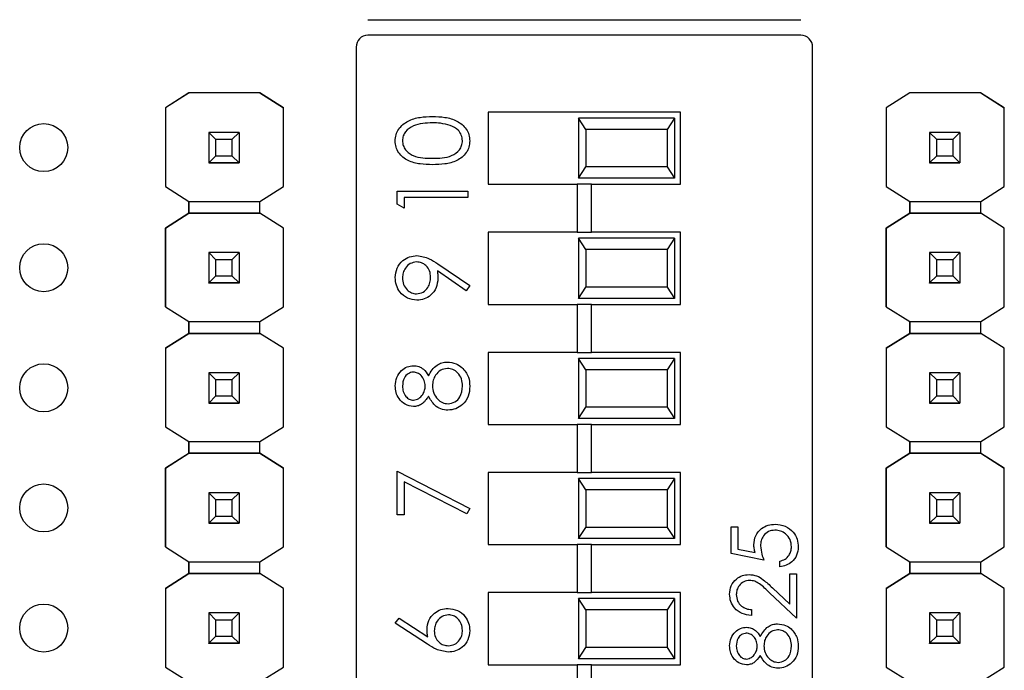
# Model space of a CAD drawing. Units: inches. Extents: x 0.1 to 12.7, y 0.1 to 8.2.
# Drawn here: x 7.3 to 8.1, y 5 to 5.5 of the extents above; entities that cross this region are included whole.
import ezdxf

# ---------------------------------------------------------------- set-up
doc = ezdxf.new("R2010")
doc.units = ezdxf.units.IN
doc.header["$LTSCALE"] = 0.75
doc.header["$MEASUREMENT"] = 0

msp = doc.modelspace()

# ---------------------------------------------------------------- linework, layer by layer
at = {"color": 7, "linetype": 'Continuous', "lineweight": 25}
for p, q in [((7.57951, 5.49954), (7.93983, 5.49954)), ((7.93983, 5.48654), (7.57951, 5.48654)), ((7.56967, 5.4767), (7.56967, 4.40939)), ((7.94967, 4.40939), (7.94967, 5.4767)), ((7.4306, 5.43863), (7.41089, 5.42628)), ((7.43052, 5.43859), (7.41089, 5.42628)), ((7.43053, 5.43858), (7.43052, 5.43859)), ((7.43053, 5.43858), (7.4306, 5.43863)), ((7.48951, 5.43863), (7.4306, 5.43863)), ((7.4306, 5.43863), (7.4306, 5.43863)), ((7.48951, 5.43863), (7.4306, 5.43863)), ((7.50921, 5.42628), (7.48951, 5.43863)), ((7.48951, 5.43863), (7.48951, 5.43863)), ((7.48951, 5.43863), (7.48958, 5.43858)), ((7.48958, 5.43859), (7.48958, 5.43858)), ((7.48958, 5.43859), (7.50921, 5.42628)), ((8.0306, 5.43863), (8.01089, 5.42628)), ((8.03052, 5.43859), (8.01089, 5.42628)), ((8.03053, 5.43858), (8.03052, 5.43859)), ((8.03053, 5.43858), (8.0306, 5.43863)), ((8.08951, 5.43863), (8.0306, 5.43863)), ((8.0306, 5.43863), (8.0306, 5.43863)), ((8.08951, 5.43863), (8.0306, 5.43863)), ((8.10921, 5.42628), (8.08951, 5.43863)), ((8.08951, 5.43863), (8.08951, 5.43863)), ((8.08951, 5.43863), (8.08958, 5.43858)), ((8.08958, 5.43859), (8.08958, 5.43858)), ((8.08958, 5.43859), (8.10921, 5.42628)), ((7.41089, 5.42628), (7.41089, 5.36055)), ((7.41089, 5.42628), (7.41089, 5.42628)), ((7.41089, 5.42628), (7.41089, 5.36055)), ((7.50921, 5.36055), (7.50921, 5.42628)), ((7.50921, 5.42628), (7.50921, 5.42628)), ((8.01089, 5.42628), (8.01089, 5.36055)), ((8.01089, 5.42628), (8.01089, 5.42628)), ((8.01089, 5.42628), (8.01089, 5.36055)), ((8.10921, 5.36055), (8.10921, 5.42628)), ((8.10921, 5.42628), (8.10921, 5.42628)), ((7.83967, 5.42254), (7.67967, 5.42254)), ((7.67967, 5.42254), (7.67967, 5.36254)), ((7.75467, 5.41754), (7.75467, 5.36754)), ((7.76084, 5.40817), (7.75467, 5.41754)), ((7.83467, 5.41754), (7.75467, 5.41754)), ((7.83467, 5.41754), (7.8285, 5.40817)), ((7.83467, 5.41754), (7.83467, 5.36754)), ((7.83967, 5.36254), (7.83967, 5.42254)), ((7.44705, 5.40563), (7.44705, 5.40565)), ((7.45296, 5.39972), (7.44705, 5.40563)), ((7.47225, 5.40563), (7.44705, 5.40563)), ((7.44705, 5.40563), (7.44705, 5.38042)), ((7.47225, 5.40563), (7.46635, 5.39972)), ((7.47225, 5.40565), (7.47225, 5.40563)), ((7.47225, 5.40563), (7.47225, 5.38042)), ((7.76084, 5.40817), (7.76084, 5.37692)), ((7.8285, 5.40817), (7.76084, 5.40817)), ((7.8285, 5.40817), (7.8285, 5.37692)), ((8.04705, 5.40563), (8.04705, 5.40565)), ((8.05296, 5.39972), (8.04705, 5.40563)), ((8.07225, 5.40563), (8.04705, 5.40563)), ((8.04705, 5.40563), (8.04705, 5.38042)), ((8.07225, 5.40563), (8.06635, 5.39972)), ((8.07225, 5.40565), (8.07225, 5.40563)), ((8.07225, 5.40563), (8.07225, 5.38042)), ((7.46635, 5.39972), (7.45296, 5.39972)), ((7.45296, 5.38633), (7.45296, 5.39972)), ((7.46635, 5.39972), (7.46635, 5.38633)), ((8.06635, 5.39972), (8.05296, 5.39972)), ((8.05296, 5.38633), (8.05296, 5.39972)), ((8.06635, 5.39972), (8.06635, 5.38633)), ((7.44705, 5.38042), (7.45296, 5.38633)), ((7.45296, 5.38633), (7.46635, 5.38633)), ((7.46635, 5.38633), (7.47225, 5.38042)), ((8.04705, 5.38042), (8.05296, 5.38633)), ((8.05296, 5.38633), (8.06635, 5.38633)), ((8.06635, 5.38633), (8.07225, 5.38042)), ((7.44705, 5.38042), (7.47225, 5.38042)), ((7.44705, 5.38042), (7.44705, 5.38042)), ((7.47225, 5.38042), (7.44705, 5.38042)), ((7.44705, 5.38042), (7.44705, 5.38037)), ((7.44705, 5.38037), (7.47225, 5.38037)), ((7.44705, 5.38027), (7.44705, 5.38037)), ((7.47225, 5.38042), (7.47225, 5.38042)), ((7.47225, 5.38042), (7.47225, 5.38037)), ((7.47225, 5.38037), (7.47225, 5.38027)), ((7.75467, 5.36754), (7.76084, 5.37692)), ((7.8285, 5.37692), (7.76084, 5.37692)), ((7.8285, 5.37692), (7.83467, 5.36754)), ((8.04705, 5.38042), (8.07225, 5.38042)), ((8.04705, 5.38042), (8.04705, 5.38042)), ((8.07225, 5.38042), (8.04705, 5.38042)), ((8.04705, 5.38042), (8.04705, 5.38037)), ((8.04705, 5.38037), (8.07225, 5.38037)), ((8.04705, 5.38027), (8.04705, 5.38037)), ((8.07225, 5.38042), (8.07225, 5.38042)), ((8.07225, 5.38042), (8.07225, 5.38037)), ((8.07225, 5.38037), (8.07225, 5.38027)), ((7.41089, 5.36055), (7.43053, 5.34824)), ((7.41089, 5.36055), (7.41089, 5.36055)), ((7.48958, 5.34824), (7.50921, 5.36055)), ((7.67967, 5.36254), (7.75376, 5.36254)), ((7.75376, 5.36254), (7.75376, 5.32254)), ((7.76557, 5.36254), (7.75376, 5.36254)), ((7.83467, 5.36754), (7.75467, 5.36754)), ((7.76557, 5.32254), (7.76557, 5.36254)), ((7.76557, 5.36254), (7.83967, 5.36254)), ((8.01089, 5.36055), (8.03053, 5.34824)), ((8.01089, 5.36055), (8.01089, 5.36055)), ((8.08958, 5.34824), (8.10921, 5.36055)), ((7.60372, 5.35688), (7.66277, 5.35688)), ((7.60372, 5.34596), (7.60372, 5.35688)), ((7.66277, 5.35688), (7.66277, 5.35158)), ((7.43053, 5.34824), (7.48958, 5.34824)), ((7.43053, 5.3384), (7.43053, 5.34824)), ((7.43053, 5.34824), (7.43053, 5.3384)), ((7.48958, 5.3384), (7.48958, 5.34824)), ((7.60978, 5.3425), (7.60372, 5.34596)), ((7.66277, 5.35158), (7.60978, 5.35158)), ((7.60978, 5.35158), (7.60978, 5.3425)), ((8.03053, 5.34824), (8.08958, 5.34824)), ((8.03053, 5.3384), (8.03053, 5.34824)), ((8.03053, 5.34824), (8.03053, 5.3384)), ((8.08958, 5.3384), (8.08958, 5.34824)), ((7.43053, 5.3384), (7.41089, 5.3261)), ((7.41089, 5.3261), (7.43052, 5.3384)), ((7.43052, 5.3384), (7.43053, 5.3384)), ((7.48958, 5.3384), (7.43053, 5.3384)), ((7.43053, 5.3384), (7.43053, 5.3384)), ((7.43053, 5.3384), (7.48958, 5.3384)), ((7.50921, 5.3261), (7.48958, 5.3384)), ((7.48958, 5.3384), (7.48958, 5.3384)), ((7.50921, 5.3261), (7.48958, 5.3384)), ((8.03053, 5.3384), (8.01089, 5.3261)), ((8.01089, 5.3261), (8.03052, 5.3384)), ((8.03052, 5.3384), (8.03053, 5.3384)), ((8.03053, 5.3384), (8.03053, 5.3384)), ((8.08958, 5.3384), (8.03053, 5.3384)), ((8.03053, 5.3384), (8.08958, 5.3384)), ((8.10921, 5.3261), (8.08958, 5.3384)), ((8.10921, 5.3261), (8.08958, 5.3384)), ((7.41089, 5.3261), (7.41089, 5.26055)), ((7.41089, 5.3261), (7.41089, 5.3261)), ((7.41089, 5.26055), (7.41089, 5.3261)), ((7.50921, 5.26055), (7.50921, 5.3261)), ((7.50921, 5.3261), (7.50921, 5.3261)), ((7.67967, 5.32254), (7.67967, 5.26254)), ((7.75376, 5.32254), (7.67967, 5.32254)), ((7.75376, 5.32254), (7.76557, 5.32254)), ((7.83967, 5.32254), (7.76557, 5.32254)), ((7.83967, 5.26254), (7.83967, 5.32254)), ((8.01089, 5.3261), (8.01089, 5.3261)), ((8.01089, 5.3261), (8.01089, 5.26055)), ((8.01089, 5.26055), (8.01089, 5.3261)), ((8.10921, 5.26055), (8.10921, 5.3261)), ((8.10921, 5.3261), (8.10921, 5.3261)), ((7.75467, 5.31754), (7.75467, 5.26754)), ((7.76084, 5.30817), (7.75467, 5.31754)), ((7.83467, 5.31754), (7.75467, 5.31754)), ((7.83467, 5.31754), (7.8285, 5.30817)), ((7.83467, 5.31754), (7.83467, 5.26754)), ((7.44705, 5.30563), (7.44705, 5.30565)), ((7.45296, 5.29972), (7.44705, 5.30563)), ((7.47225, 5.30563), (7.44705, 5.30563)), ((7.44705, 5.30563), (7.44705, 5.28042)), ((7.47225, 5.30563), (7.46635, 5.29972)), ((7.47225, 5.30565), (7.47225, 5.30563)), ((7.47225, 5.30563), (7.47225, 5.28042)), ((7.76084, 5.30817), (7.76084, 5.27692)), ((7.8285, 5.30817), (7.76084, 5.30817)), ((7.8285, 5.30817), (7.8285, 5.27692)), ((8.04705, 5.30563), (8.04705, 5.30565)), ((8.05296, 5.29972), (8.04705, 5.30563)), ((8.07225, 5.30563), (8.04705, 5.30563)), ((8.04705, 5.30563), (8.04705, 5.28042)), ((8.07225, 5.30563), (8.06635, 5.29972)), ((8.07225, 5.30565), (8.07225, 5.30563)), ((8.07225, 5.30563), (8.07225, 5.28042)), ((7.46635, 5.29972), (7.45296, 5.29972)), ((7.45296, 5.28633), (7.45296, 5.29972)), ((7.46635, 5.29972), (7.46635, 5.28633)), ((7.63769, 5.29632), (7.66429, 5.27814)), ((8.06635, 5.29972), (8.05296, 5.29972)), ((8.05296, 5.28633), (8.05296, 5.29972)), ((8.06635, 5.29972), (8.06635, 5.28633)), ((7.44705, 5.28042), (7.45296, 5.28633)), ((7.45296, 5.28633), (7.46635, 5.28633)), ((7.46635, 5.28633), (7.47225, 5.28042)), ((7.66134, 5.27391), (7.63734, 5.29033)), ((8.04705, 5.28042), (8.05296, 5.28633)), ((8.05296, 5.28633), (8.06635, 5.28633)), ((8.06635, 5.28633), (8.07225, 5.28042)), ((7.44705, 5.28042), (7.47225, 5.28042)), ((7.44705, 5.28042), (7.44705, 5.28042)), ((7.47225, 5.28042), (7.44705, 5.28042)), ((7.44705, 5.28042), (7.44705, 5.28037)), ((7.44705, 5.28037), (7.47225, 5.28037)), ((7.44705, 5.28027), (7.44705, 5.28037)), ((7.47225, 5.28042), (7.47225, 5.28042)), ((7.47225, 5.28042), (7.47225, 5.28037)), ((7.47225, 5.28037), (7.47225, 5.28027)), ((7.66429, 5.27814), (7.66134, 5.27391)), ((8.04705, 5.28042), (8.07225, 5.28042)), ((8.04705, 5.28042), (8.04705, 5.28042)), ((8.07225, 5.28042), (8.04705, 5.28042)), ((8.04705, 5.28042), (8.04705, 5.28037)), ((8.04705, 5.28037), (8.07225, 5.28037)), ((8.04705, 5.28027), (8.04705, 5.28037)), ((8.07225, 5.28042), (8.07225, 5.28042)), ((8.07225, 5.28042), (8.07225, 5.28037)), ((8.07225, 5.28037), (8.07225, 5.28027)), ((7.75467, 5.26754), (7.76084, 5.27692)), ((7.8285, 5.27692), (7.76084, 5.27692)), ((7.8285, 5.27692), (7.83467, 5.26754)), ((7.67967, 5.26254), (7.75376, 5.26254)), ((7.75376, 5.26254), (7.75376, 5.22254)), ((7.76557, 5.26254), (7.75376, 5.26254)), ((7.83467, 5.26754), (7.75467, 5.26754)), ((7.76557, 5.22254), (7.76557, 5.26254)), ((7.76557, 5.26254), (7.83967, 5.26254)), ((7.41089, 5.26055), (7.43053, 5.24824)), ((7.41089, 5.26055), (7.41089, 5.26055)), ((7.48958, 5.24824), (7.50921, 5.26055)), ((8.01089, 5.26055), (8.03053, 5.24824)), ((8.01089, 5.26055), (8.01089, 5.26055)), ((8.08958, 5.24824), (8.10921, 5.26055)), ((7.43053, 5.24824), (7.48958, 5.24824)), ((7.43053, 5.2384), (7.43053, 5.24824)), ((7.43053, 5.24824), (7.43053, 5.2384)), ((7.48958, 5.2384), (7.48958, 5.24824)), ((8.03053, 5.24824), (8.08958, 5.24824)), ((8.03053, 5.2384), (8.03053, 5.24824)), ((8.03053, 5.24824), (8.03053, 5.2384)), ((8.08958, 5.2384), (8.08958, 5.24824)), ((7.43053, 5.2384), (7.41089, 5.2261)), ((7.41089, 5.2261), (7.43052, 5.2384)), ((7.43052, 5.2384), (7.43053, 5.2384)), ((7.48958, 5.2384), (7.43053, 5.2384)), ((7.43053, 5.2384), (7.43053, 5.2384)), ((7.43053, 5.2384), (7.48958, 5.2384)), ((7.50921, 5.2261), (7.48958, 5.2384)), ((7.48958, 5.2384), (7.48958, 5.2384)), ((7.50921, 5.2261), (7.48958, 5.2384)), ((8.03053, 5.2384), (8.01089, 5.2261)), ((8.01089, 5.2261), (8.03052, 5.2384)), ((8.03052, 5.2384), (8.03053, 5.2384)), ((8.03053, 5.2384), (8.03053, 5.2384)), ((8.08958, 5.2384), (8.03053, 5.2384)), ((8.03053, 5.2384), (8.08958, 5.2384)), ((8.10921, 5.2261), (8.08958, 5.2384)), ((8.10921, 5.2261), (8.08958, 5.2384)), ((7.41089, 5.2261), (7.41089, 5.16055)), ((7.41089, 5.2261), (7.41089, 5.2261)), ((7.41089, 5.2261), (7.41089, 5.16055)), ((7.50921, 5.16055), (7.50921, 5.2261)), ((7.50921, 5.2261), (7.50921, 5.2261)), ((7.67967, 5.22254), (7.67967, 5.16254)), ((7.75376, 5.22254), (7.67967, 5.22254)), ((7.75376, 5.22254), (7.76557, 5.22254)), ((7.83967, 5.22254), (7.76557, 5.22254)), ((7.83967, 5.16254), (7.83967, 5.22254)), ((8.01089, 5.2261), (8.01089, 5.2261)), ((8.01089, 5.2261), (8.01089, 5.16055)), ((8.01089, 5.2261), (8.01089, 5.16055)), ((8.10921, 5.16055), (8.10921, 5.2261)), ((8.10921, 5.2261), (8.10921, 5.2261)), ((7.75467, 5.21754), (7.75467, 5.16754)), ((7.76084, 5.20817), (7.75467, 5.21754)), ((7.83467, 5.21754), (7.75467, 5.21754)), ((7.83467, 5.21754), (7.8285, 5.20817)), ((7.83467, 5.21754), (7.83467, 5.16754)), ((7.44705, 5.20563), (7.44705, 5.20565)), ((7.45296, 5.19972), (7.44705, 5.20563)), ((7.47225, 5.20563), (7.44705, 5.20563)), ((7.44705, 5.20563), (7.44705, 5.18042)), ((7.47225, 5.20563), (7.46635, 5.19972)), ((7.47225, 5.20565), (7.47225, 5.20563)), ((7.47225, 5.20563), (7.47225, 5.18042)), ((7.76084, 5.20817), (7.76084, 5.17692)), ((7.8285, 5.20817), (7.76084, 5.20817)), ((7.8285, 5.20817), (7.8285, 5.17692)), ((8.04705, 5.20563), (8.04705, 5.20565)), ((8.05296, 5.19972), (8.04705, 5.20563)), ((8.07225, 5.20563), (8.04705, 5.20563)), ((8.04705, 5.20563), (8.04705, 5.18042)), ((8.07225, 5.20563), (8.06635, 5.19972)), ((8.07225, 5.20565), (8.07225, 5.20563)), ((8.07225, 5.20563), (8.07225, 5.18042)), ((7.46635, 5.19972), (7.45296, 5.19972)), ((7.45296, 5.18633), (7.45296, 5.19972)), ((7.46635, 5.19972), (7.46635, 5.18633)), ((8.06635, 5.19972), (8.05296, 5.19972)), ((8.05296, 5.18633), (8.05296, 5.19972)), ((8.06635, 5.19972), (8.06635, 5.18633)), ((7.44705, 5.18042), (7.45296, 5.18633)), ((7.44705, 5.18042), (7.47225, 5.18042)), ((7.44705, 5.18042), (7.44705, 5.18042)), ((7.47225, 5.18042), (7.44705, 5.18042)), ((7.44705, 5.18042), (7.44705, 5.18037)), ((7.44705, 5.18037), (7.47225, 5.18037)), ((7.44705, 5.18027), (7.44705, 5.18037)), ((7.45296, 5.18633), (7.46635, 5.18633)), ((7.46635, 5.18633), (7.47225, 5.18042)), ((7.47225, 5.18042), (7.47225, 5.18042)), ((7.47225, 5.18042), (7.47225, 5.18037)), ((7.47225, 5.18037), (7.47225, 5.18027)), ((8.04705, 5.18042), (8.05296, 5.18633)), ((8.04705, 5.18042), (8.07225, 5.18042)), ((8.04705, 5.18042), (8.04705, 5.18042)), ((8.07225, 5.18042), (8.04705, 5.18042)), ((8.04705, 5.18042), (8.04705, 5.18037)), ((8.04705, 5.18037), (8.07225, 5.18037)), ((8.04705, 5.18027), (8.04705, 5.18037)), ((8.05296, 5.18633), (8.06635, 5.18633)), ((8.06635, 5.18633), (8.07225, 5.18042)), ((8.07225, 5.18042), (8.07225, 5.18042)), ((8.07225, 5.18042), (8.07225, 5.18037)), ((8.07225, 5.18037), (8.07225, 5.18027)), ((7.75467, 5.16754), (7.76084, 5.17692)), ((7.8285, 5.17692), (7.76084, 5.17692)), ((7.8285, 5.17692), (7.83467, 5.16754)), ((7.83467, 5.16754), (7.75467, 5.16754)), ((7.41089, 5.16055), (7.43053, 5.14824)), ((7.41089, 5.16055), (7.41089, 5.16055)), ((7.48958, 5.14824), (7.50921, 5.16055)), ((7.67967, 5.16254), (7.75376, 5.16254)), ((7.75376, 5.16254), (7.75376, 5.12254)), ((7.76557, 5.16254), (7.75376, 5.16254)), ((7.76557, 5.12254), (7.76557, 5.16254)), ((7.76557, 5.16254), (7.83967, 5.16254)), ((8.01089, 5.16055), (8.03053, 5.14824)), ((8.01089, 5.16055), (8.01089, 5.16055)), ((8.08958, 5.14824), (8.10921, 5.16055)), ((7.43053, 5.14824), (7.48958, 5.14824)), ((7.43053, 5.13858), (7.43053, 5.14824)), ((7.43053, 5.14824), (7.43053, 5.13858)), ((7.48958, 5.13858), (7.48958, 5.14824)), ((8.03053, 5.14824), (8.08958, 5.14824)), ((8.03053, 5.13858), (8.03053, 5.14824)), ((8.03053, 5.14824), (8.03053, 5.13858)), ((8.08958, 5.13858), (8.08958, 5.14824)), ((7.4306, 5.13863), (7.41089, 5.12628)), ((7.41089, 5.12628), (7.43052, 5.13859)), ((7.43052, 5.13859), (7.43053, 5.13858)), ((7.43053, 5.13858), (7.4306, 5.13863)), ((7.43053, 5.13858), (7.43053, 5.13858)), ((7.48951, 5.13863), (7.4306, 5.13863)), ((7.4306, 5.13863), (7.4306, 5.13863)), ((7.4306, 5.13863), (7.48951, 5.13863)), ((7.50921, 5.12628), (7.48951, 5.13863)), ((7.48951, 5.13863), (7.48951, 5.13863)), ((7.48951, 5.13863), (7.48958, 5.13858)), ((7.48951, 5.13863), (7.48958, 5.13858)), ((7.48958, 5.13858), (7.48958, 5.13859)), ((7.48958, 5.13859), (7.50921, 5.12628)), ((8.0306, 5.13863), (8.01089, 5.12628)), ((8.01089, 5.12628), (8.03052, 5.13859)), ((8.03052, 5.13859), (8.03053, 5.13858)), ((8.03053, 5.13858), (8.0306, 5.13863)), ((8.03053, 5.13858), (8.03053, 5.13858)), ((8.08951, 5.13863), (8.0306, 5.13863)), ((8.0306, 5.13863), (8.0306, 5.13863)), ((8.0306, 5.13863), (8.08951, 5.13863)), ((8.10921, 5.12628), (8.08951, 5.13863)), ((8.08951, 5.13863), (8.08951, 5.13863)), ((8.08951, 5.13863), (8.08958, 5.13858)), ((8.08951, 5.13863), (8.08958, 5.13858)), ((8.08958, 5.13858), (8.08958, 5.13859)), ((8.08958, 5.13859), (8.10921, 5.12628)), ((7.41089, 5.12628), (7.41089, 5.06055)), ((7.41089, 5.12628), (7.41089, 5.12628)), ((7.41089, 5.06055), (7.41089, 5.12628)), ((7.50921, 5.06055), (7.50921, 5.12628)), ((7.50921, 5.12628), (7.50921, 5.12628)), ((7.60372, 5.12369), (7.66429, 5.09265)), ((7.60372, 5.08735), (7.60372, 5.12369)), ((7.67967, 5.12254), (7.67967, 5.06254)), ((7.75376, 5.12254), (7.67967, 5.12254)), ((7.75376, 5.12254), (7.76557, 5.12254)), ((7.83967, 5.12254), (7.76557, 5.12254)), ((7.83967, 5.06254), (7.83967, 5.12254)), ((8.01089, 5.12628), (8.01089, 5.06055)), ((8.01089, 5.12628), (8.01089, 5.12628)), ((8.01089, 5.06055), (8.01089, 5.12628)), ((8.10921, 5.06055), (8.10921, 5.12628)), ((8.10921, 5.12628), (8.10921, 5.12628)), ((7.66177, 5.08807), (7.60978, 5.11472)), ((7.60978, 5.11472), (7.60978, 5.08735)), ((7.75467, 5.11754), (7.75467, 5.06754)), ((7.76084, 5.10817), (7.75467, 5.11754)), ((7.83467, 5.11754), (7.75467, 5.11754)), ((7.83467, 5.11754), (7.8285, 5.10817)), ((7.83467, 5.11754), (7.83467, 5.06754)), ((7.76084, 5.10817), (7.76084, 5.07692)), ((7.8285, 5.10817), (7.76084, 5.10817)), ((7.8285, 5.10817), (7.8285, 5.07692)), ((7.44705, 5.10563), (7.44705, 5.10565)), ((7.45296, 5.09972), (7.44705, 5.10563)), ((7.47225, 5.10563), (7.44705, 5.10563)), ((7.44705, 5.10563), (7.44705, 5.08042)), ((7.46635, 5.09972), (7.45296, 5.09972)), ((7.45296, 5.08633), (7.45296, 5.09972)), ((7.47225, 5.10563), (7.46635, 5.09972)), ((7.46635, 5.09972), (7.46635, 5.08633)), ((7.47225, 5.10565), (7.47225, 5.10563)), ((7.47225, 5.10563), (7.47225, 5.08042)), ((8.04705, 5.10563), (8.04705, 5.10565)), ((8.05296, 5.09972), (8.04705, 5.10563)), ((8.07225, 5.10563), (8.04705, 5.10563)), ((8.04705, 5.10563), (8.04705, 5.08042)), ((8.06635, 5.09972), (8.05296, 5.09972)), ((8.05296, 5.08633), (8.05296, 5.09972)), ((8.07225, 5.10563), (8.06635, 5.09972)), ((8.06635, 5.09972), (8.06635, 5.08633)), ((8.07225, 5.10565), (8.07225, 5.10563)), ((8.07225, 5.10563), (8.07225, 5.08042)), ((7.66429, 5.09265), (7.66177, 5.08807)), ((7.44705, 5.08042), (7.45296, 5.08633)), ((7.45296, 5.08633), (7.46635, 5.08633)), ((7.46635, 5.08633), (7.47225, 5.08042)), ((7.60978, 5.08735), (7.60372, 5.08735)), ((8.04705, 5.08042), (8.05296, 5.08633)), ((8.05296, 5.08633), (8.06635, 5.08633)), ((8.06635, 5.08633), (8.07225, 5.08042)), ((7.44705, 5.08042), (7.47225, 5.08042)), ((7.44705, 5.08042), (7.44705, 5.08042)), ((7.47225, 5.08042), (7.44705, 5.08042)), ((7.44705, 5.08042), (7.44705, 5.08037)), ((7.44705, 5.08037), (7.47225, 5.08037)), ((7.44705, 5.08027), (7.44705, 5.08037)), ((7.47225, 5.08042), (7.47225, 5.08042)), ((7.47225, 5.08042), (7.47225, 5.08037)), ((7.47225, 5.08037), (7.47225, 5.08027)), ((7.75467, 5.06754), (7.76084, 5.07692)), ((7.8285, 5.07692), (7.76084, 5.07692)), ((7.8285, 5.07692), (7.83467, 5.06754)), ((7.88196, 5.05506), (7.88196, 5.07735)), ((7.88196, 5.07735), (7.88753, 5.07735)), ((7.88753, 5.07735), (7.88753, 5.05887)), ((8.04705, 5.08042), (8.07225, 5.08042)), ((8.04705, 5.08042), (8.04705, 5.08042)), ((8.07225, 5.08042), (8.04705, 5.08042)), ((8.04705, 5.08042), (8.04705, 5.08037)), ((8.04705, 5.08037), (8.07225, 5.08037)), ((8.04705, 5.08027), (8.04705, 5.08037)), ((8.07225, 5.08042), (8.07225, 5.08042)), ((8.07225, 5.08042), (8.07225, 5.08037)), ((8.07225, 5.08037), (8.07225, 5.08027)), ((7.83467, 5.06754), (7.75467, 5.06754)), ((7.41089, 5.06055), (7.43053, 5.04824)), ((7.41089, 5.06055), (7.41089, 5.06055)), ((7.48958, 5.04824), (7.50921, 5.06055)), ((7.67967, 5.06254), (7.75376, 5.06254)), ((7.75376, 5.06254), (7.75376, 5.02254)), ((7.76557, 5.06254), (7.75376, 5.06254)), ((7.76557, 5.02254), (7.76557, 5.06254)), ((7.76557, 5.06254), (7.83967, 5.06254)), ((7.88753, 5.05887), (7.90182, 5.05594)), ((8.01089, 5.06055), (8.03053, 5.04824)), ((8.01089, 5.06055), (8.01089, 5.06055)), ((8.08958, 5.04824), (8.10921, 5.06055)), ((7.90912, 5.04949), (7.88196, 5.05506)), ((7.92236, 5.04391), (7.92236, 5.04879)), ((7.43053, 5.04824), (7.48958, 5.04824)), ((7.43053, 5.0384), (7.43053, 5.04824)), ((7.43053, 5.04824), (7.43053, 5.0384)), ((7.48958, 5.0384), (7.48958, 5.04824)), ((8.03053, 5.04824), (8.08958, 5.04824)), ((8.03053, 5.0384), (8.03053, 5.04824)), ((8.03053, 5.04824), (8.03053, 5.0384)), ((8.08958, 5.0384), (8.08958, 5.04824)), ((7.43053, 5.0384), (7.41089, 5.0261)), ((7.41089, 5.0261), (7.43052, 5.0384)), ((7.43052, 5.0384), (7.43053, 5.0384)), ((7.43053, 5.0384), (7.43053, 5.0384)), ((7.48958, 5.0384), (7.43053, 5.0384)), ((7.43053, 5.0384), (7.48958, 5.0384)), ((7.50921, 5.0261), (7.48958, 5.0384)), ((7.48958, 5.0384), (7.48958, 5.0384)), ((7.50921, 5.0261), (7.48958, 5.0384)), ((7.93072, 5.01306), (7.93072, 5.03834)), ((7.93072, 5.03834), (7.93629, 5.03834)), ((7.93629, 5.03834), (7.93629, 5.00142)), ((8.03053, 5.0384), (8.01089, 5.0261)), ((8.01089, 5.0261), (8.03052, 5.0384)), ((8.03052, 5.0384), (8.03053, 5.0384)), ((8.08958, 5.0384), (8.03053, 5.0384)), ((8.03053, 5.0384), (8.03053, 5.0384)), ((8.03053, 5.0384), (8.08958, 5.0384)), ((8.10921, 5.0261), (8.08958, 5.0384)), ((8.08958, 5.0384), (8.08958, 5.0384)), ((8.10921, 5.0261), (8.08958, 5.0384)), ((7.41089, 5.0261), (7.41089, 5.0261)), ((7.41089, 5.0261), (7.41089, 4.96055)), ((7.41089, 5.0261), (7.41089, 4.96055)), ((7.50921, 4.96055), (7.50921, 5.0261)), ((7.50921, 5.0261), (7.50921, 5.0261)), ((7.91621, 5.02665), (7.93072, 5.01306)), ((8.01089, 5.0261), (8.01089, 4.96055)), ((8.01089, 5.0261), (8.01089, 5.0261)), ((8.01089, 5.0261), (8.01089, 4.96055)), ((8.10921, 4.96055), (8.10921, 5.0261)), ((8.10921, 5.0261), (8.10921, 5.0261)), ((7.67967, 5.02254), (7.67967, 4.96254)), ((7.75376, 5.02254), (7.67967, 5.02254)), ((7.75376, 5.02254), (7.76557, 5.02254)), ((7.75467, 5.01754), (7.75467, 4.96754)), ((7.76084, 5.00817), (7.75467, 5.01754)), ((7.83467, 5.01754), (7.75467, 5.01754)), ((7.83967, 5.02254), (7.76557, 5.02254)), ((7.83467, 5.01754), (7.8285, 5.00817)), ((7.83467, 5.01754), (7.83467, 4.96754)), ((7.83967, 4.96254), (7.83967, 5.02254)), ((7.93629, 5.00142), (7.9138, 5.02249)), ((7.76084, 5.00817), (7.76084, 4.97692)), ((7.8285, 5.00817), (7.76084, 5.00817)), ((7.8285, 5.00817), (7.8285, 4.97692)), ((7.89868, 5.00839), (7.89868, 5.00351)), ((7.44705, 5.00563), (7.44705, 5.00565)), ((7.45296, 4.99972), (7.44705, 5.00563)), ((7.47225, 5.00563), (7.44705, 5.00563)), ((7.44705, 5.00563), (7.44705, 4.98042)), ((7.46635, 4.99972), (7.45296, 4.99972)), ((7.45296, 4.98633), (7.45296, 4.99972)), ((7.47225, 5.00563), (7.46635, 4.99972)), ((7.46635, 4.99972), (7.46635, 4.98633)), ((7.47225, 5.00565), (7.47225, 5.00563)), ((7.47225, 5.00563), (7.47225, 4.98042)), ((7.60221, 4.99725), (7.60541, 5.00133)), ((7.60541, 5.00133), (7.62927, 4.98573)), ((8.04705, 5.00563), (8.04705, 5.00565)), ((8.05296, 4.99972), (8.04705, 5.00563)), ((8.07225, 5.00563), (8.04705, 5.00563)), ((8.04705, 5.00563), (8.04705, 4.98042)), ((8.06635, 4.99972), (8.05296, 4.99972)), ((8.05296, 4.98633), (8.05296, 4.99972)), ((8.07225, 5.00563), (8.06635, 4.99972)), ((8.06635, 4.99972), (8.06635, 4.98633)), ((8.07225, 5.00565), (8.07225, 5.00563)), ((8.07225, 5.00563), (8.07225, 4.98042)), ((7.62915, 4.97962), (7.60221, 4.99725)), ((7.44705, 4.98042), (7.45296, 4.98633)), ((7.45296, 4.98633), (7.46635, 4.98633)), ((7.46635, 4.98633), (7.47225, 4.98042)), ((8.04705, 4.98042), (8.05296, 4.98633)), ((8.05296, 4.98633), (8.06635, 4.98633)), ((8.06635, 4.98633), (8.07225, 4.98042)), ((7.44705, 4.98042), (7.47225, 4.98042)), ((7.44705, 4.98042), (7.44705, 4.98042)), ((7.47225, 4.98042), (7.44705, 4.98042)), ((7.44705, 4.98042), (7.44705, 4.98037)), ((7.44705, 4.98037), (7.47225, 4.98037)), ((7.44705, 4.98027), (7.44705, 4.98037)), ((7.47225, 4.98042), (7.47225, 4.98042)), ((7.47225, 4.98042), (7.47225, 4.98037)), ((7.47225, 4.98037), (7.47225, 4.98027)), ((7.75467, 4.96754), (7.76084, 4.97692)), ((7.8285, 4.97692), (7.76084, 4.97692)), ((7.8285, 4.97692), (7.83467, 4.96754)), ((8.04705, 4.98042), (8.07225, 4.98042)), ((8.04705, 4.98042), (8.04705, 4.98042)), ((8.07225, 4.98042), (8.04705, 4.98042)), ((8.04705, 4.98042), (8.04705, 4.98037)), ((8.04705, 4.98037), (8.07225, 4.98037)), ((8.04705, 4.98027), (8.04705, 4.98037)), ((8.07225, 4.98042), (8.07225, 4.98042)), ((8.07225, 4.98042), (8.07225, 4.98037)), ((8.07225, 4.98037), (8.07225, 4.98027)), ((7.83467, 4.96754), (7.75467, 4.96754)), ((7.41089, 4.96055), (7.43053, 4.94824)), ((7.41089, 4.96055), (7.41089, 4.96055)), ((7.48958, 4.94824), (7.50921, 4.96055)), ((7.67967, 4.96254), (7.75376, 4.96254)), ((7.75376, 4.96254), (7.75376, 4.92254)), ((7.76557, 4.96254), (7.75376, 4.96254)), ((7.76557, 4.92254), (7.76557, 4.96254)), ((7.76557, 4.96254), (7.83967, 4.96254)), ((8.01089, 4.96055), (8.03053, 4.94824)), ((8.01089, 4.96055), (8.01089, 4.96055)), ((8.08958, 4.94824), (8.10921, 4.96055))]:
    msp.add_line(p, q, dxfattribs=at)
for centre in [(7.30965, 5.39304), (7.30965, 5.29304), (7.30965, 5.19304), (7.30965, 5.09304), (7.30965, 4.99304)]:
    msp.add_circle(centre, 0.02, dxfattribs=at)
for centre, start, end in [((7.57951, 5.4767), 90, 180), ((7.93983, 5.4767), 0, 90)]:
    msp.add_arc(centre, 0.00984, start, end, dxfattribs=at)
for points, knots in [([(7.60221, 5.39858), (7.60234, 5.40032), (7.60262, 5.4038), (7.60571, 5.41014), (7.61272, 5.41579), (7.62285, 5.41867), (7.62979, 5.41887), (7.63327, 5.41896)], [0, 0, 0, 0, 0.12517, 0.250337, 0.498863, 0.749017, 1, 1, 1, 1]), ([(7.63327, 5.41896), (7.63674, 5.41887), (7.64367, 5.41868), (7.65381, 5.41581), (7.66077, 5.41012), (7.66387, 5.40379), (7.66415, 5.40032), (7.66429, 5.39858)], [0, 0, 0, 0, 0.251004, 0.501136, 0.749611, 0.874807, 1, 1, 1, 1]), ([(7.63325, 5.41366), (7.62776, 5.41345), (7.61955, 5.41312), (7.61143, 5.40759), (7.60869, 5.40281), (7.6084, 5.40011), (7.60826, 5.39876)], [0, 0, 0, 0, 0.5000709, 0.7490205, 0.874598, 1, 1, 1, 1]), ([(7.64809, 5.41143), (7.64537, 5.41218), (7.64051, 5.41353), (7.63547, 5.41362), (7.63325, 5.41366)], [0, 0, 0, 0, 0.559604, 1, 1, 1, 1]), ([(7.65823, 5.39876), (7.65803, 5.40037), (7.65762, 5.4036), (7.65425, 5.40858), (7.65043, 5.41035), (7.64809, 5.41143)], [0, 0, 0, 0, 0.280259, 0.560786, 1, 1, 1, 1]), ([(7.63327, 5.37884), (7.62982, 5.37892), (7.62294, 5.37907), (7.61443, 5.38119), (7.60853, 5.38485), (7.605, 5.38869), (7.60263, 5.3934), (7.60235, 5.39686), (7.60221, 5.39858)], [0, 0, 0, 0, 0.250527, 0.500166, 0.625272, 0.750199, 0.875111, 1, 1, 1, 1]), ([(7.60826, 5.39876), (7.6084, 5.39741), (7.60867, 5.3947), (7.61074, 5.39111), (7.61365, 5.38824), (7.61843, 5.38563), (7.62516, 5.3843), (7.63055, 5.38419), (7.63325, 5.38414)], [0, 0, 0, 0, 0.124875, 0.249888, 0.374725, 0.499788, 0.749498, 1, 1, 1, 1]), ([(7.63325, 5.38414), (7.63595, 5.38419), (7.64134, 5.3843), (7.64938, 5.38584), (7.65509, 5.38992), (7.6578, 5.39471), (7.65809, 5.39741), (7.65823, 5.39876)], [0, 0, 0, 0, 0.251083, 0.50137, 0.749628, 0.874877, 1, 1, 1, 1]), ([(7.66429, 5.39858), (7.66415, 5.39686), (7.66387, 5.39341), (7.66077, 5.38714), (7.65373, 5.38161), (7.64359, 5.3791), (7.63671, 5.37892), (7.63327, 5.37884)], [0, 0, 0, 0, 0.125181, 0.25035, 0.49878, 0.748947, 1, 1, 1, 1]), ([(7.60221, 5.28482), (7.60252, 5.28751), (7.60315, 5.29287), (7.60797, 5.29896), (7.61403, 5.30249), (7.61825, 5.30291), (7.62035, 5.30313)], [0, 0, 0, 0, 0.279729, 0.559161, 0.779611, 1, 1, 1, 1]), ([(7.62035, 5.30313), (7.62385, 5.30253), (7.63013, 5.30146), (7.63538, 5.2979), (7.63769, 5.29632)], [0, 0, 0, 0, 0.5581866, 1, 1, 1, 1]), ([(7.62, 5.29783), (7.61815, 5.29755), (7.61446, 5.297), (7.61073, 5.29316), (7.60857, 5.2889), (7.60836, 5.286), (7.60826, 5.28455)], [0, 0, 0, 0, 0.278719, 0.55857, 0.77917, 1, 1, 1, 1]), ([(7.63173, 5.2851), (7.63159, 5.28692), (7.63129, 5.29056), (7.62826, 5.29481), (7.62428, 5.29742), (7.62142, 5.29769), (7.62, 5.29783)], [0, 0, 0, 0, 0.280317, 0.55953, 0.779753, 1, 1, 1, 1]), ([(7.63734, 5.29033), (7.63748, 5.28917), (7.63773, 5.28711), (7.63777, 5.28503), (7.63779, 5.28412)], [0, 0, 0, 0, 0.559943, 1, 1, 1, 1]), ([(7.62029, 5.26603), (7.61757, 5.26635), (7.61211, 5.26699), (7.60619, 5.27221), (7.6028, 5.27842), (7.6024, 5.28269), (7.60221, 5.28482)], [0, 0, 0, 0, 0.279538, 0.55885, 0.779454, 1, 1, 1, 1]), ([(7.60826, 5.28455), (7.60844, 5.28271), (7.6088, 5.27903), (7.61178, 5.2747), (7.61565, 5.2718), (7.61855, 5.27148), (7.62, 5.27133)], [0, 0, 0, 0, 0.280094, 0.560009, 0.780132, 1, 1, 1, 1]), ([(7.62, 5.27133), (7.62188, 5.27163), (7.62564, 5.27223), (7.62934, 5.27627), (7.63143, 5.28066), (7.63163, 5.28362), (7.63173, 5.2851)], [0, 0, 0, 0, 0.2784724, 0.5584228, 0.7790975, 1, 1, 1, 1]), ([(7.63779, 5.28412), (7.63751, 5.28149), (7.63694, 5.27623), (7.63229, 5.27027), (7.62649, 5.26657), (7.62236, 5.26621), (7.62029, 5.26603)], [0, 0, 0, 0, 0.279815, 0.559486, 0.779632, 1, 1, 1, 1]), ([(7.62988, 5.20313), (7.6319, 5.20647), (7.63473, 5.21114), (7.64105, 5.2142), (7.64407, 5.21443), (7.64557, 5.21454)], [0, 0, 0, 0, 0.558271, 0.779087, 1, 1, 1, 1]), ([(7.64557, 5.21454), (7.64809, 5.21431), (7.65258, 5.21388), (7.65621, 5.21124), (7.65781, 5.21007)], [0, 0, 0, 0, 0.559343, 1, 1, 1, 1]), ([(7.60221, 5.19475), (7.60246, 5.19711), (7.60298, 5.20181), (7.60688, 5.20734), (7.61198, 5.21084), (7.61568, 5.21129), (7.61752, 5.21151)], [0, 0, 0, 0, 0.279928, 0.559621, 0.779948, 1, 1, 1, 1]), ([(7.61732, 5.20621), (7.61581, 5.2059), (7.61276, 5.20526), (7.60884, 5.20091), (7.60848, 5.1969), (7.60826, 5.19446)], [0, 0, 0, 0, 0.278976, 0.559919, 1, 1, 1, 1]), ([(7.62719, 5.19467), (7.62702, 5.19623), (7.62669, 5.19937), (7.6243, 5.20316), (7.62099, 5.20564), (7.61855, 5.20602), (7.61732, 5.20621)], [0, 0, 0, 0, 0.28024, 0.560145, 0.780441, 1, 1, 1, 1]), ([(7.61752, 5.21151), (7.619, 5.21138), (7.62194, 5.21112), (7.6266, 5.20832), (7.62863, 5.20509), (7.62988, 5.20313)], [0, 0, 0, 0, 0.280156, 0.560242, 1, 1, 1, 1]), ([(7.64568, 5.20924), (7.64372, 5.2089), (7.63978, 5.2082), (7.63589, 5.20401), (7.63358, 5.19946), (7.63336, 5.19635), (7.63325, 5.1948)], [0, 0, 0, 0, 0.278302, 0.558509, 0.779148, 1, 1, 1, 1]), ([(7.65823, 5.19446), (7.65809, 5.19649), (7.65781, 5.20055), (7.65471, 5.20545), (7.65046, 5.20867), (7.64727, 5.20905), (7.64568, 5.20924)], [0, 0, 0, 0, 0.2806, 0.559959, 0.780179, 1, 1, 1, 1]), ([(7.65781, 5.21007), (7.65997, 5.20752), (7.66385, 5.20296), (7.66415, 5.19702), (7.66429, 5.1944)], [0, 0, 0, 0, 0.557756, 1, 1, 1, 1]), ([(7.61736, 5.17744), (7.615, 5.17786), (7.61026, 5.1787), (7.60535, 5.18358), (7.60266, 5.18914), (7.60236, 5.19288), (7.60221, 5.19475)], [0, 0, 0, 0, 0.278805, 0.558458, 0.779158, 1, 1, 1, 1]), ([(7.60826, 5.19446), (7.60837, 5.1929), (7.60858, 5.18981), (7.61075, 5.186), (7.61379, 5.18324), (7.61623, 5.18291), (7.61744, 5.18274)], [0, 0, 0, 0, 0.280652, 0.560564, 0.780621, 1, 1, 1, 1]), ([(7.61744, 5.18274), (7.61901, 5.18307), (7.62215, 5.18374), (7.62512, 5.18725), (7.62692, 5.19092), (7.6271, 5.19342), (7.62719, 5.19467)], [0, 0, 0, 0, 0.2777246, 0.558225, 0.7790739, 1, 1, 1, 1]), ([(7.63325, 5.1948), (7.63342, 5.19272), (7.63378, 5.18858), (7.63708, 5.18369), (7.64136, 5.18032), (7.64461, 5.17992), (7.64624, 5.17972)], [0, 0, 0, 0, 0.280284, 0.560136, 0.780302, 1, 1, 1, 1]), ([(7.66429, 5.1944), (7.66411, 5.19154), (7.66375, 5.18584), (7.65896, 5.17919), (7.65273, 5.17518), (7.64828, 5.17467), (7.64606, 5.17442)], [0, 0, 0, 0, 0.280545, 0.559268, 0.779814, 1, 1, 1, 1]), ([(7.64624, 5.17972), (7.64821, 5.18005), (7.65215, 5.18071), (7.65735, 5.18617), (7.6579, 5.19132), (7.65823, 5.19446)], [0, 0, 0, 0, 0.279835, 0.560199, 1, 1, 1, 1]), ([(7.62988, 5.18607), (7.62819, 5.18353), (7.62584, 5.17999), (7.62088, 5.17774), (7.61853, 5.17754), (7.61736, 5.17744)], [0, 0, 0, 0, 0.5577527, 0.7789376, 1, 1, 1, 1]), ([(7.64606, 5.17442), (7.64409, 5.17461), (7.64014, 5.175), (7.63402, 5.17896), (7.63145, 5.18337), (7.62988, 5.18607)], [0, 0, 0, 0, 0.279989, 0.559904, 1, 1, 1, 1]), ([(7.90077, 5.06234), (7.90104, 5.06494), (7.90159, 5.07013), (7.90648, 5.07584), (7.91243, 5.07902), (7.9165, 5.0793), (7.91854, 5.07944)], [0, 0, 0, 0, 0.279689, 0.559025, 0.77929, 1, 1, 1, 1]), ([(7.91833, 5.07456), (7.91645, 5.07436), (7.9127, 5.07396), (7.90862, 5.0703), (7.90659, 5.06587), (7.90642, 5.06293), (7.90634, 5.06146)], [0, 0, 0, 0, 0.279538, 0.558619, 0.779048, 1, 1, 1, 1]), ([(7.93211, 5.06077), (7.93187, 5.06281), (7.93139, 5.06688), (7.92768, 5.07142), (7.92314, 5.07418), (7.91993, 5.07443), (7.91833, 5.07456)], [0, 0, 0, 0, 0.279618, 0.559359, 0.779561, 1, 1, 1, 1]), ([(7.91854, 5.07944), (7.92136, 5.07912), (7.92699, 5.07848), (7.93354, 5.0736), (7.93718, 5.06715), (7.93751, 5.06271), (7.93768, 5.06049)], [0, 0, 0, 0, 0.279863, 0.559268, 0.779422, 1, 1, 1, 1]), ([(7.90182, 5.05594), (7.9015, 5.05711), (7.90092, 5.05921), (7.90081, 5.06138), (7.90077, 5.06234)], [0, 0, 0, 0, 0.560062, 1, 1, 1, 1]), ([(7.90634, 5.06146), (7.90658, 5.05916), (7.907, 5.05504), (7.90848, 5.05119), (7.90912, 5.04949)], [0, 0, 0, 0, 0.559413, 1, 1, 1, 1]), ([(7.92236, 5.04879), (7.92389, 5.04921), (7.92696, 5.05005), (7.93006, 5.05337), (7.93179, 5.05706), (7.932, 5.05954), (7.93211, 5.06077)], [0, 0, 0, 0, 0.280051, 0.559163, 0.779581, 1, 1, 1, 1]), ([(7.93768, 5.06049), (7.93744, 5.05816), (7.93697, 5.0535), (7.93281, 5.04824), (7.92774, 5.04498), (7.92415, 5.04427), (7.92236, 5.04391)], [0, 0, 0, 0, 0.2796253, 0.5590163, 0.7793801, 1, 1, 1, 1]), ([(7.88057, 5.02123), (7.88079, 5.02365), (7.88124, 5.02849), (7.88567, 5.03387), (7.89104, 5.03713), (7.89482, 5.03747), (7.89672, 5.03764)], [0, 0, 0, 0, 0.279889, 0.559223, 0.779581, 1, 1, 1, 1]), ([(7.89715, 5.03277), (7.89547, 5.03254), (7.89211, 5.03208), (7.88855, 5.02877), (7.88644, 5.02495), (7.88624, 5.0223), (7.88614, 5.02098)], [0, 0, 0, 0, 0.2791237, 0.5589753, 0.7793523, 1, 1, 1, 1]), ([(7.89672, 5.03764), (7.89887, 5.03742), (7.90319, 5.03698), (7.9097, 5.03264), (7.91374, 5.02892), (7.91621, 5.02665)], [0, 0, 0, 0, 0.279289, 0.559157, 1, 1, 1, 1]), ([(7.9138, 5.02249), (7.91112, 5.0251), (7.90739, 5.02873), (7.90159, 5.03233), (7.89863, 5.03262), (7.89715, 5.03277)], [0, 0, 0, 0, 0.560719, 0.780529, 1, 1, 1, 1]), ([(7.89868, 5.00351), (7.89603, 5.00383), (7.89076, 5.00446), (7.88472, 5.0091), (7.8811, 5.015), (7.88074, 5.01915), (7.88057, 5.02123)], [0, 0, 0, 0, 0.280032, 0.559514, 0.779668, 1, 1, 1, 1]), ([(7.88614, 5.02098), (7.88633, 5.01913), (7.88671, 5.01542), (7.89009, 5.01122), (7.89435, 5.00897), (7.89723, 5.00858), (7.89868, 5.00839)], [0, 0, 0, 0, 0.279699, 0.558849, 0.779178, 1, 1, 1, 1]), ([(7.6287, 4.99184), (7.629, 4.99443), (7.62959, 4.99961), (7.63433, 5.00536), (7.6401, 5.00885), (7.64417, 5.00919), (7.6462, 5.00936)], [0, 0, 0, 0, 0.27964, 0.559326, 0.779529, 1, 1, 1, 1]), ([(7.6462, 5.00936), (7.6489, 5.00906), (7.65431, 5.00845), (7.66029, 5.00341), (7.66369, 4.99726), (7.66409, 4.99303), (7.66429, 4.99091)], [0, 0, 0, 0, 0.27963, 0.558958, 0.779478, 1, 1, 1, 1]), ([(7.64652, 5.00406), (7.64467, 5.00379), (7.64096, 5.00325), (7.63723, 4.99937), (7.63507, 4.9951), (7.63486, 4.99219), (7.63476, 4.99073)], [0, 0, 0, 0, 0.278756, 0.558607, 0.779149, 1, 1, 1, 1]), ([(7.65823, 4.99119), (7.65805, 4.99301), (7.65769, 4.99663), (7.65466, 5.00084), (7.6508, 5.00362), (7.64795, 5.00392), (7.64652, 5.00406)], [0, 0, 0, 0, 0.2800168, 0.5598556, 0.7799879, 1, 1, 1, 1]), ([(7.62927, 4.98573), (7.62909, 4.98686), (7.62878, 4.98889), (7.62873, 4.99094), (7.6287, 4.99184)], [0, 0, 0, 0, 0.559909, 1, 1, 1, 1]), ([(7.64652, 4.97832), (7.64833, 4.97858), (7.65196, 4.97908), (7.65571, 4.98277), (7.65791, 4.98692), (7.65812, 4.98977), (7.65823, 4.99119)], [0, 0, 0, 0, 0.279062, 0.558823, 0.779303, 1, 1, 1, 1]), ([(7.88057, 4.97834), (7.8808, 4.98051), (7.88128, 4.98484), (7.88487, 4.98992), (7.88956, 4.99314), (7.89296, 4.99355), (7.89466, 4.99376)], [0, 0, 0, 0, 0.27993, 0.559623, 0.779941, 1, 1, 1, 1]), ([(7.89466, 4.99376), (7.89601, 4.99364), (7.89872, 4.9934), (7.90301, 4.99082), (7.90488, 4.98786), (7.90602, 4.98605)], [0, 0, 0, 0, 0.280155, 0.560243, 1, 1, 1, 1]), ([(7.90602, 4.98605), (7.90789, 4.98912), (7.91049, 4.99342), (7.91631, 4.99623), (7.91908, 4.99644), (7.92046, 4.99655)], [0, 0, 0, 0, 0.558273, 0.779088, 1, 1, 1, 1]), ([(7.92056, 4.99167), (7.91876, 4.99135), (7.91514, 4.99071), (7.91156, 4.98686), (7.90943, 4.98267), (7.90923, 4.97981), (7.90912, 4.97838)], [0, 0, 0, 0, 0.278306, 0.558511, 0.779148, 1, 1, 1, 1]), ([(7.92046, 4.99655), (7.92278, 4.99633), (7.92691, 4.99594), (7.93025, 4.99351), (7.93172, 4.99243)], [0, 0, 0, 0, 0.559352, 1, 1, 1, 1]), ([(7.93211, 4.97807), (7.93198, 4.97994), (7.93173, 4.98367), (7.92887, 4.98818), (7.92496, 4.99114), (7.92203, 4.9915), (7.92056, 4.99167)], [0, 0, 0, 0, 0.280599, 0.559965, 0.780178, 1, 1, 1, 1]), ([(7.93172, 4.99243), (7.93371, 4.99009), (7.93728, 4.98589), (7.93756, 4.98043), (7.93768, 4.97801)], [0, 0, 0, 0, 0.557757, 1, 1, 1, 1]), ([(7.63476, 4.99073), (7.63491, 4.98893), (7.63522, 4.98534), (7.63833, 4.98121), (7.6423, 4.97871), (7.64511, 4.97845), (7.64652, 4.97832)], [0, 0, 0, 0, 0.280128, 0.559515, 0.779721, 1, 1, 1, 1]), ([(7.66429, 4.99091), (7.66397, 4.98827), (7.66334, 4.98299), (7.65854, 4.97702), (7.65253, 4.97364), (7.64838, 4.97323), (7.64631, 4.97302)], [0, 0, 0, 0, 0.279669, 0.559084, 0.779559, 1, 1, 1, 1]), ([(7.89447, 4.98889), (7.89308, 4.98859), (7.89028, 4.98801), (7.88667, 4.98401), (7.88634, 4.98032), (7.88614, 4.97807)], [0, 0, 0, 0, 0.278973, 0.559922, 1, 1, 1, 1]), ([(7.90355, 4.97826), (7.9034, 4.9797), (7.90309, 4.98258), (7.90089, 4.98607), (7.89785, 4.98836), (7.8956, 4.98871), (7.89447, 4.98889)], [0, 0, 0, 0, 0.28024, 0.56015, 0.780436, 1, 1, 1, 1]), ([(7.64631, 4.97302), (7.64285, 4.9736), (7.63666, 4.97463), (7.63145, 4.9781), (7.62915, 4.97962)], [0, 0, 0, 0, 0.5582721, 1, 1, 1, 1]), ([(7.89451, 4.96242), (7.89233, 4.9628), (7.88798, 4.96357), (7.88346, 4.96806), (7.88098, 4.97317), (7.8807, 4.97662), (7.88057, 4.97834)], [0, 0, 0, 0, 0.278805, 0.558457, 0.779161, 1, 1, 1, 1]), ([(7.88614, 4.97807), (7.88623, 4.97664), (7.88643, 4.97379), (7.88843, 4.97029), (7.89122, 4.96775), (7.89346, 4.96745), (7.89458, 4.96729)], [0, 0, 0, 0, 0.280651, 0.560569, 0.780625, 1, 1, 1, 1]), ([(7.89458, 4.96729), (7.89602, 4.9676), (7.89892, 4.96821), (7.90165, 4.97143), (7.9033, 4.97482), (7.90347, 4.97712), (7.90355, 4.97826)], [0, 0, 0, 0, 0.277725, 0.5582272, 0.7790762, 1, 1, 1, 1]), ([(7.90912, 4.97838), (7.90929, 4.97647), (7.90961, 4.97266), (7.91265, 4.96816), (7.91658, 4.96506), (7.91958, 4.96469), (7.92107, 4.96451)], [0, 0, 0, 0, 0.280284, 0.560137, 0.780297, 1, 1, 1, 1]), ([(7.93768, 4.97801), (7.93752, 4.97538), (7.93719, 4.97014), (7.93278, 4.96402), (7.92705, 4.96033), (7.92295, 4.95986), (7.92091, 4.95963)], [0, 0, 0, 0, 0.280546, 0.559272, 0.779818, 1, 1, 1, 1]), ([(7.92107, 4.96451), (7.92289, 4.96481), (7.92652, 4.96543), (7.9313, 4.97045), (7.9318, 4.97518), (7.93211, 4.97807)], [0, 0, 0, 0, 0.279831, 0.560195, 1, 1, 1, 1]), ([(7.90602, 4.97035), (7.90447, 4.96802), (7.90231, 4.96476), (7.89774, 4.96269), (7.89559, 4.96251), (7.89451, 4.96242)], [0, 0, 0, 0, 0.557759, 0.778936, 1, 1, 1, 1]), ([(7.92091, 4.95963), (7.9191, 4.95981), (7.91547, 4.96017), (7.90983, 4.96381), (7.90747, 4.96787), (7.90602, 4.97035)], [0, 0, 0, 0, 0.279987, 0.559901, 1, 1, 1, 1])]:
    msp.add_open_spline(points, degree=3, knots=knots, dxfattribs=at)

doc.saveas('drawing.dxf')
